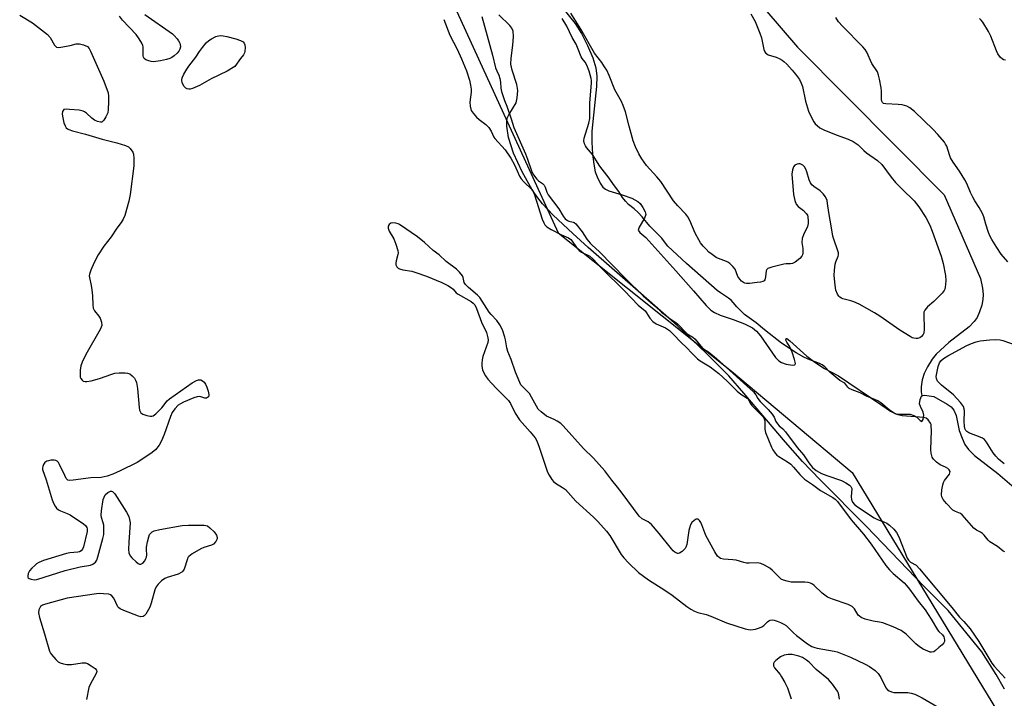
# Model space of a CAD drawing. Units: inches. Extents: x 1267770 to 1273771, y 593448 to 597449.
# Drawn here: x 1268925 to 1269261, y 595151 to 595382 of the extents above; entities that cross this region are included whole.
import ezdxf

# ---------------------------------------------------------------- set-up
doc = ezdxf.new("R2010")
doc.units = ezdxf.units.IN
doc.header["$MEASUREMENT"] = 0
for name, color, linetype in [('HYDRO-Single Line Stream', 4, 'Continuous'), ('HYDRO-Stream Poly Centerlines', 142, 'Continuous'), ('HYDRO-Water Body', 4, 'Continuous'), ('NTRL-Trees', 3, 'Continuous'), ('Undefined', 1, 'Continuous')]:
    doc.layers.add(name, color=color, linetype=linetype)

msp = doc.modelspace()

# ---------------------------------------------------------------- linework, layer by layer
at = {"layer": 'HYDRO-Single Line Stream'}
msp.add_lwpolyline([(1269139.15, 595461.1), (1269156.43, 595426.18), (1269167.86, 595399.13), (1269190.25, 595373.14), (1269240.37, 595322.71), (1269252.69, 595294.06), (1269253.4, 595290.81), (1269253.68, 595288.62), (1269253.55, 595286.94), (1269253.14, 595284.98), (1269252.42, 595282.69), (1269251.61, 595280.8), (1269250.6, 595279.36), (1269248.85, 595277.62), (1269241.96, 595272.26), (1269237.58, 595268.25), (1269236.2, 595266.48), (1269234.65, 595263.93), (1269233.52, 595261.59), (1269232.79, 595259.47), (1269232.45, 595257.13), (1269232.42, 595255.34), (1269232.73, 595254.04)], dxfattribs=at)
at = {"layer": 'HYDRO-Stream Poly Centerlines'}
for points in [[(1269109.95, 595386.55), (1269114.34, 595381.16), (1269116.43, 595377.81), (1269118.55, 595373.65), (1269120.27, 595369.51), (1269121.32, 595366.03), (1269121.65, 595363.24), (1269121.58, 595359.67), (1269119.95, 595344.42), (1269119.96, 595340.62), (1269120.2, 595336.57), (1269120.61, 595333.17), (1269121.16, 595330.49), (1269121.84, 595328.86), (1269122.86, 595326.66), (1269123.74, 595325.29), (1269124.6, 595324.62), (1269125.8, 595324.06), (1269130.39, 595322.65), (1269133.64, 595321.47), (1269135.68, 595320.38), (1269136.44, 595319.66), (1269137.44, 595318.32), (1269138.18, 595316.87), (1269138.38, 595315.92), (1269138.02, 595314.71), (1269136.14, 595311.61), (1269135.83, 595310.61), (1269136.34, 595309.81), (1269138.39, 595308.03), (1269148.68, 595296.71), (1269154.65, 595289.85), (1269159.01, 595284.84), (1269160.62, 595283.3), (1269161.82, 595282.42), (1269163.78, 595281.53), (1269168.3, 595280.08), (1269172.17, 595278.65), (1269174.87, 595277.28), (1269176.24, 595276.1), (1269177.59, 595274.48), (1269182.72, 595267.12), (1269183.87, 595265.91), (1269184.73, 595265.35), (1269186.4, 595264.85), (1269188.57, 595264.49), (1269189.33, 595264.59), (1269189.52, 595265.02), (1269189.24, 595266.42), (1269188.44, 595268.95), (1269187.45, 595270.97), (1269186.53, 595272.28), (1269186.28, 595272.97), (1269186.35, 595273.56), (1269186.55, 595273.59), (1269187.61, 595272.82), (1269193.37, 595267.52), (1269196.11, 595265.52), (1269199.49, 595263.34), (1269204.25, 595260.83), (1269218.68, 595251.03), (1269221.95, 595248.78), (1269223.16, 595248.15), (1269224.26, 595247.79), (1269228.68, 595247.74), (1269230, 595247.3), (1269230.93, 595246.76), (1269232.09, 595245.6), (1269232.71, 595245.19), (1269233.1, 595245.89), (1269233.33, 595247.45), (1269233.13, 595248.39), (1269232.2, 595250.4), (1269231.94, 595251.29), (1269232.12, 595252.7), (1269232.57, 595253.91), (1269232.88, 595254.15), (1269233.63, 595254.24), (1269236.74, 595253.73), (1269241.34, 595251.2), (1269242.7, 595250.19), (1269243.66, 595249.13), (1269244.38, 595247.3), (1269245.48, 595242.13), (1269246.41, 595239.59), (1269247.42, 595237.43), (1269248.67, 595235.65), (1269250.73, 595233.59), (1269258.65, 595227.43), (1269264.18, 595222.72)], [(1269260.97, 595153.82), (1269258.04, 595158.8), (1269253.14, 595166.55), (1269241.69, 595180.63), (1269233.33, 595188.97), (1269213.82, 595209.36), (1269197.92, 595225.35), (1269191.93, 595231.6), (1269186.1, 595238.23), (1269171.94, 595254.95), (1269166.74, 595260.81), (1269159.18, 595268.5), (1269149.07, 595278), (1269136.73, 595289.01), (1269118.73, 595304.63), (1269113.5, 595309.4), (1269106.81, 595315.66), (1269103.09, 595319.56), (1269101.48, 595321.63), (1269099.61, 595324.41), (1269096.15, 595330.55), (1269093.25, 595336.93), (1269091.51, 595342.24), (1269090.95, 595346.08), (1269090.94, 595347.74), (1269091.09, 595348.83), (1269091.61, 595349.99), (1269094.12, 595354.06), (1269094.51, 595355.81), (1269094.66, 595358.34), (1269094.31, 595360.38), (1269092.71, 595365.29), (1269092.3, 595367.25), (1269092.39, 595369.32), (1269093.04, 595373.83), (1269093.25, 595376.78), (1269093.09, 595378.6), (1269092.67, 595379.54), (1269091.93, 595380.51), (1269088.22, 595384.09)]]:
    msp.add_lwpolyline(points, dxfattribs=at)
at = {"layer": 'HYDRO-Water Body'}
for points in [[(1269109.95, 595386.55, 0), (1269114.34, 595381.16, 0), (1269116.43, 595377.81, 0), (1269118.55, 595373.65, 0), (1269120.27, 595369.51, 0), (1269121.32, 595366.03, 0), (1269121.65, 595363.24, 0), (1269121.58, 595359.67, 0), (1269119.95, 595344.42, 0), (1269119.96, 595340.62, 0), (1269120.2, 595336.57, 0), (1269120.61, 595333.17, 0), (1269121.16, 595330.49, 0), (1269121.84, 595328.86, 0), (1269122.86, 595326.66, 0), (1269123.74, 595325.29, 0), (1269124.6, 595324.62, 0), (1269125.8, 595324.06, 0), (1269130.39, 595322.65, 0), (1269133.64, 595321.47, 0), (1269135.68, 595320.38, 0), (1269136.44, 595319.66, 0), (1269137.44, 595318.32, 0), (1269138.18, 595316.87, 0), (1269138.38, 595315.92, 0), (1269138.02, 595314.71, 0), (1269136.14, 595311.61, 0), (1269135.83, 595310.61, 0), (1269136.34, 595309.81, 0), (1269138.39, 595308.03, 0), (1269148.68, 595296.71, 0), (1269154.65, 595289.85, 0), (1269159.01, 595284.84, 0), (1269160.62, 595283.3, 0), (1269161.82, 595282.42, 0), (1269163.78, 595281.53, 0), (1269168.3, 595280.08, 0), (1269172.17, 595278.65, 0), (1269174.87, 595277.28, 0), (1269176.24, 595276.1, 0), (1269177.59, 595274.48, 0), (1269182.72, 595267.12, 0), (1269183.87, 595265.91, 0), (1269184.73, 595265.35, 0), (1269186.4, 595264.85, 0), (1269188.57, 595264.49, 0), (1269189.33, 595264.59, 0), (1269189.52, 595265.02, 0), (1269189.24, 595266.42, 0), (1269188.44, 595268.95, 0), (1269187.45, 595270.97, 0), (1269186.53, 595272.28, 0), (1269186.28, 595272.97, 0), (1269186.35, 595273.56, 0), (1269186.55, 595273.59, 0), (1269187.61, 595272.82, 0), (1269193.37, 595267.52, 0), (1269196.11, 595265.52, 0), (1269199.49, 595263.34, 0), (1269204.25, 595260.83, 0), (1269218.68, 595251.03, 0), (1269221.95, 595248.78, 0), (1269223.16, 595248.15, 0), (1269224.26, 595247.79, 0), (1269228.68, 595247.74, 0), (1269230, 595247.3, 0), (1269230.93, 595246.76, 0), (1269232.09, 595245.6, 0), (1269232.71, 595245.19, 0), (1269233.1, 595245.89, 0), (1269233.33, 595247.45, 0), (1269233.13, 595248.39, 0), (1269232.2, 595250.4, 0), (1269231.94, 595251.29, 0), (1269232.12, 595252.7, 0), (1269232.57, 595253.91, 0), (1269232.88, 595254.15, 0), (1269233.63, 595254.24, 0), (1269236.74, 595253.73, 0), (1269241.34, 595251.2, 0), (1269242.7, 595250.19, 0), (1269243.66, 595249.13, 0), (1269244.38, 595247.3, 0), (1269245.48, 595242.13, 0), (1269246.41, 595239.59, 0), (1269247.42, 595237.43, 0), (1269248.67, 595235.65, 0), (1269250.73, 595233.59, 0), (1269258.65, 595227.43, 0), (1269264.18, 595222.72, 0)], [(1269260.97, 595153.82, 0), (1269258.04, 595158.8, 0), (1269253.14, 595166.55, 0), (1269241.69, 595180.63, 0), (1269233.33, 595188.97, 0), (1269213.82, 595209.36, 0), (1269197.92, 595225.35, 0), (1269191.93, 595231.6, 0), (1269186.1, 595238.23, 0), (1269171.94, 595254.95, 0), (1269166.74, 595260.81, 0), (1269159.18, 595268.5, 0), (1269149.07, 595278, 0), (1269136.73, 595289.01, 0), (1269118.73, 595304.63, 0), (1269113.5, 595309.4, 0), (1269106.81, 595315.66, 0), (1269103.09, 595319.56, 0), (1269101.48, 595321.63, 0), (1269099.61, 595324.41, 0), (1269096.15, 595330.55, 0), (1269093.25, 595336.93, 0), (1269091.51, 595342.24, 0), (1269090.95, 595346.08, 0), (1269090.94, 595347.74, 0), (1269091.09, 595348.83, 0), (1269091.61, 595349.99, 0), (1269094.12, 595354.06, 0), (1269094.51, 595355.81, 0), (1269094.66, 595358.34, 0), (1269094.31, 595360.38, 0), (1269092.71, 595365.29, 0), (1269092.3, 595367.25, 0), (1269092.39, 595369.32, 0), (1269093.04, 595373.83, 0), (1269093.25, 595376.78, 0), (1269093.09, 595378.6, 0), (1269092.67, 595379.54, 0), (1269091.93, 595380.51, 0), (1269088.22, 595384.09, 0)]]:
    msp.add_polyline3d(points, dxfattribs=at)
at = {"layer": 'NTRL-Trees'}
msp.add_lwpolyline([(1269059.58, 595416.5), (1269108.49, 595309.73), (1269167.68, 595262.46), (1269208.85, 595227.81), (1269258.52, 595146.23), (1269314.45, 595049.38)], dxfattribs=at)
at = {"layer": 'Undefined'}
msp.add_line((1269000, 595369.19, 528), (1268998.02, 595366.49, 528), dxfattribs=at)
for points, elevation in [([(1269174.32, 595384.44), (1269175.74, 595381.89), (1269177.39, 595377.9), (1269177.89, 595376.25), (1269178.77, 595372.27), (1269179.06, 595371.51), (1269179.34, 595371.11), (1269179.74, 595370.77), (1269180.21, 595370.51), (1269182.88, 595369.67), (1269183.93, 595369.24), (1269184.93, 595368.69), (1269185.59, 595368.22), (1269186.63, 595367.28), (1269188.41, 595365.27), (1269189.52, 595363.89), (1269190.87, 595362), (1269191.53, 595360.83), (1269191.97, 595359.61), (1269193.01, 595354.66), (1269194.03, 595351.19), (1269195.2, 595348.63), (1269195.76, 595347.64), (1269196.27, 595346.96), (1269196.89, 595346.34), (1269197.8, 595345.6), (1269199.19, 595344.81), (1269203.39, 595343.13), (1269207.52, 595341.68), (1269209.26, 595340.86), (1269210.91, 595339.69), (1269212.93, 595337.75), (1269213.8, 595337.02), (1269217.58, 595334.4), (1269219.01, 595332.99), (1269222.24, 595328.71), (1269223.75, 595326.92), (1269225.92, 595324.54), (1269230.03, 595320.57), (1269231.63, 595318.54), (1269234.04, 595314.95), (1269235.38, 595312.32), (1269236.22, 595310.25), (1269239.25, 595301.74), (1269239.99, 595299.18), (1269240.77, 595295.09), (1269240.86, 595293.33), (1269240.7, 595291.03), (1269240.58, 595290.48), (1269240.36, 595289.99), (1269239.66, 595289.11), (1269236.74, 595286.26), (1269234.6, 595284.39), (1269233.69, 595283.32), (1269233.42, 595282.57), (1269233.34, 595281.74), (1269233.46, 595276.79), (1269233.33, 595275.39), (1269233.12, 595274.91), (1269232.6, 595274.31), (1269231.96, 595273.83), (1269231.24, 595273.57), (1269230.73, 595273.54), (1269229.94, 595273.66), (1269229.42, 595273.84), (1269228.66, 595274.24), (1269225.23, 595276.48), (1269218.35, 595281.27), (1269216.49, 595282.39), (1269211.28, 595285.29), (1269209.46, 595286.15), (1269208.44, 595286.47), (1269205.74, 595287.12), (1269205.24, 595287.32), (1269204.7, 595287.68), (1269204.33, 595288.08), (1269203.88, 595288.78), (1269203.36, 595290.09), (1269203.07, 595291.76), (1269202.8, 595295.16), (1269202.86, 595296.92), (1269203.08, 595298.98), (1269203.29, 595299.82), (1269204.12, 595301.66), (1269204.22, 595302.21), (1269204.19, 595302.9), (1269203.93, 595303.91), (1269202.7, 595307.16), (1269202.3, 595308.49), (1269201.86, 595311.36), (1269200.88, 595316.63), (1269200.52, 595319.71), (1269200.31, 595320.73), (1269199.8, 595321.93), (1269198.98, 595323.02), (1269197.94, 595323.98), (1269195.75, 595325.46), (1269195.14, 595326.05), (1269194.7, 595326.75), (1269194.22, 595327.78), (1269193.46, 595330.48), (1269193.05, 595331.48), (1269192.59, 595332.17), (1269192.04, 595332.75), (1269191.62, 595333.05), (1269191.14, 595333.21), (1269190.6, 595333.21), (1269190.06, 595333.12), (1269189.31, 595332.81), (1269188.83, 595332.23), (1269188.49, 595331.18), (1269188.34, 595329.74), (1269188.83, 595322.72), (1269189.27, 595320.75), (1269189.78, 595319.46), (1269190.5, 595318.66), (1269192.28, 595317.32), (1269193.18, 595316.33), (1269193.6, 595315.66), (1269193.78, 595315.15), (1269193.91, 595313.71), (1269193.84, 595312.87), (1269193.59, 595311.87), (1269193.27, 595311.08), (1269192.33, 595309.31), (1269191.83, 595307.72), (1269191.66, 595306.38), (1269192.02, 595304.34), (1269192.02, 595302.71), (1269191.91, 595302.2), (1269191.7, 595301.74), (1269190.99, 595300.92), (1269189.48, 595299.66), (1269188.55, 595299.15), (1269187.78, 595299.04), (1269186.37, 595299.08), (1269185.5, 595298.95), (1269181.41, 595297.95), (1269180.1, 595297.46), (1269179.73, 595297.15), (1269179.55, 595296.74), (1269179.3, 595294.66), (1269179.05, 595293.67), (1269178.8, 595293.29), (1269178.41, 595293.04), (1269177.64, 595292.83), (1269176.5, 595292.68), (1269173.88, 595292.4), (1269172.75, 595292.37), (1269172.22, 595292.47), (1269171.74, 595292.7), (1269171.08, 595293.21), (1269170.49, 595293.82), (1269169.89, 595294.79), (1269168.9, 595297.23), (1269168.18, 595298.15), (1269167.13, 595299.17), (1269166.43, 595299.68), (1269165.93, 595299.94), (1269163.25, 595300.94), (1269162.47, 595301.31), (1269161.02, 595302.25), (1269159.95, 595303.13), (1269158.99, 595304.05), (1269158.03, 595305.14), (1269157.12, 595306.27), (1269156.47, 595307.26), (1269155.25, 595309.51), (1269153.46, 595313.84), (1269152.76, 595315.18), (1269152.06, 595316.04), (1269149.36, 595318.91), (1269147.89, 595320.63), (1269143.57, 595327.16), (1269142.16, 595328.86), (1269138.7, 595332.64), (1269137.07, 595334.97), (1269136.05, 595336.7), (1269134.93, 595339.01), (1269134.12, 595341.11), (1269132.69, 595346.08), (1269131.45, 595351.05), (1269130.73, 595353.22), (1269130.11, 595354.54), (1269127.83, 595358.58), (1269125.86, 595363.48), (1269125.06, 595365.19), (1269124.35, 595366.39), (1269123.35, 595367.83), (1269120.9, 595371.01), (1269116.2, 595379.22), (1269112.77, 595384.75)], 526), ([(1268924.56, 595384.01), (1268928.98, 595381.4), (1268934.05, 595377.46), (1268935.01, 595376.44), (1268936.45, 595373.83), (1268936.75, 595373.42), (1268937.11, 595373.13), (1268937.83, 595372.99), (1268938.65, 595373.06), (1268941.8, 595373.64), (1268943.9, 595374.2), (1268944.39, 595374.27), (1268944.96, 595374.23), (1268946.37, 595373.87), (1268947.67, 595373.28), (1268948.24, 595372.69), (1268948.79, 595371.69), (1268953.3, 595361.49), (1268954.75, 595357.51), (1268954.93, 595356.41), (1268954.94, 595354.39), (1268954.83, 595351.78), (1268954.61, 595350.66), (1268954.01, 595349.36), (1268953.29, 595348.16), (1268952.78, 595347.62), (1268952.58, 595347.52), (1268952.14, 595347.46), (1268951.13, 595347.68), (1268950.13, 595348.15), (1268949.24, 595348.84), (1268947.36, 595350.58), (1268946.71, 595351.05), (1268946.26, 595351.26), (1268944.84, 595351.55), (1268941.55, 595351.85), (1268940.4, 595351.9), (1268939.67, 595351.77), (1268939.36, 595351.51), (1268939.19, 595351.11), (1268939.09, 595350.36), (1268939.13, 595349.53), (1268939.68, 595347.22), (1268940.08, 595346.2), (1268940.47, 595345.53), (1268940.84, 595345.19), (1268941.31, 595344.93), (1268942.64, 595344.47), (1268947.06, 595343.39), (1268952.72, 595341.7), (1268957.74, 595340.48), (1268960.71, 595339.52), (1268961.7, 595339.03), (1268962.32, 595338.45), (1268963.16, 595337.28), (1268963.46, 595336.5), (1268963.58, 595335.13), (1268963.5, 595332.56), (1268962.27, 595322.76), (1268961.79, 595320.45), (1268960.44, 595315.64), (1268959.87, 595314.38), (1268959.17, 595313.19), (1268957.72, 595311.23), (1268955.85, 595308.31), (1268953.28, 595305.16), (1268951.41, 595302.14), (1268950.02, 595299.57), (1268948.88, 595296.92), (1268948.42, 595295.58), (1268948.33, 595295.04), (1268948.35, 595294.48), (1268948.97, 595291.66), (1268949.19, 595290.23), (1268949.41, 595288.2), (1268949.57, 595285.08), (1268949.7, 595283.98), (1268949.86, 595283.47), (1268950.12, 595283), (1268951.54, 595281.26), (1268952, 595280.53), (1268952.47, 595279.15), (1268952.57, 595278.03), (1268952.43, 595277.49), (1268952.07, 595276.7), (1268947.15, 595268.14), (1268945.94, 595265.54), (1268945.47, 595264.21), (1268945.24, 595262.76), (1268945.18, 595260.98), (1268945.24, 595260.41), (1268945.41, 595259.91), (1268945.85, 595259.31), (1268946.26, 595259.06), (1268946.98, 595258.87), (1268947.54, 595258.88), (1268948.98, 595259.14), (1268951.85, 595259.88), (1268955.98, 595261.41), (1268957.09, 595261.74), (1268958.51, 595261.86), (1268960.53, 595261.86), (1268961.37, 595261.77), (1268962.13, 595261.52), (1268963.02, 595260.88), (1268963.77, 595260.07), (1268964.16, 595259.35), (1268964.43, 595258.54), (1268964.79, 595256.55), (1268965.36, 595250.01), (1268965.5, 595249.15), (1268965.66, 595248.63), (1268965.99, 595248.15), (1268966.66, 595247.73), (1268968.04, 595247.29), (1268969.17, 595247.07), (1268969.7, 595247.07), (1268970.2, 595247.2), (1268971.07, 595247.83), (1268973.06, 595249.9), (1268974.9, 595252.28), (1268975.74, 595253.03), (1268983.42, 595258.39), (1268984.93, 595259.24), (1268985.68, 595259.44), (1268986.41, 595259.44), (1268987.05, 595259.13), (1268987.61, 595258.63), (1268988.05, 595257.98), (1268988.5, 595257), (1268988.99, 595255.59), (1268989.21, 595254.49), (1268989.18, 595254.07), (1268989.04, 595253.71), (1268988.75, 595253.38), (1268988.4, 595253.16), (1268987.8, 595253.15), (1268986.46, 595253.68), (1268985.99, 595253.79), (1268985.18, 595253.71), (1268984.08, 595253.33), (1268980.5, 595251.81), (1268979.43, 595251.3), (1268978.71, 595250.82), (1268977.5, 595249.56), (1268976.69, 595248.36), (1268976.12, 595246.99), (1268973.9, 595240.8), (1268973.02, 595238.66), (1268972.16, 595237.17), (1268970.89, 595235.6), (1268969.31, 595234.34), (1268964.71, 595231.25), (1268958.92, 595228.42), (1268956.32, 595227.25), (1268954.47, 595226.59), (1268952.43, 595226.15), (1268948.9, 595225.94), (1268942.8, 595225.14), (1268941.43, 595225.1), (1268940.98, 595225.24), (1268940.46, 595225.77), (1268939.93, 595226.76), (1268938.21, 595230.55), (1268937.8, 595231.2), (1268937.31, 595231.7), (1268936.92, 595231.92), (1268936.39, 595232.03), (1268935.23, 595231.99), (1268934.36, 595231.84), (1268933.82, 595231.66), (1268933.2, 595231.19), (1268932.74, 595230.56), (1268932.42, 595229.86), (1268932.32, 595229.37), (1268932.36, 595228.86), (1268933.58, 595225.36), (1268935.65, 595218.48), (1268936.11, 595217.39), (1268936.68, 595216.36), (1268937.17, 595215.66), (1268937.79, 595215.1), (1268938.54, 595214.7), (1268940.74, 595213.86), (1268941.8, 595213.37), (1268946.41, 595210.27), (1268947.04, 595209.71), (1268947.45, 595209.03), (1268947.58, 595208.52), (1268947.55, 595207.68), (1268946.36, 595202.46), (1268946.05, 595201.68), (1268945.57, 595201.11), (1268944.94, 595200.73), (1268944.46, 595200.58), (1268941.71, 595200.36), (1268940.57, 595200.11), (1268932.7, 595197.7), (1268931.06, 595197.09), (1268930.35, 595196.64), (1268929.71, 595196.1), (1268928.68, 595195.11), (1268927.93, 595194.27), (1268927.64, 595193.81), (1268927.44, 595193.29), (1268927.33, 595192.52), (1268927.39, 595192.05), (1268927.48, 595191.86), (1268927.8, 595191.59), (1268928.48, 595191.34), (1268929.55, 595191.2), (1268930.4, 595191.28), (1268940.06, 595194.36), (1268945.25, 595195.55), (1268948.8, 595196.14), (1268949.57, 595196.52), (1268950.45, 595197.22), (1268950.89, 595197.92), (1268951.27, 595199.01), (1268952.95, 595205.25), (1268953.26, 595206.67), (1268953.35, 595208.09), (1268953.28, 595209.8), (1268953.12, 595210.62), (1268952.54, 595212.45), (1268952.43, 595213.27), (1268952.54, 595214.74), (1268953.11, 595218.58), (1268953.36, 595219.42), (1268953.81, 595220.15), (1268954.65, 595220.95), (1268955.1, 595221.26), (1268955.56, 595221.46), (1268955.96, 595221.46), (1268956.29, 595221.3), (1268957.02, 595220.51), (1268961.04, 595214.24), (1268961.8, 595212.77), (1268962.12, 595211.8), (1268962.27, 595210.57), (1268961.79, 595204.05), (1268961.73, 595201.47), (1268961.86, 595200.36), (1268962.29, 595199.38), (1268962.82, 595198.7), (1268964.34, 595197.27), (1268965.02, 595196.75), (1268965.48, 595196.51), (1268965.99, 595196.47), (1268966.58, 595196.85), (1268967.28, 595197.69), (1268967.7, 595198.42), (1268967.86, 595198.92), (1268967.95, 595199.67), (1268967.85, 595201.52), (1268967.89, 595202.36), (1268968.21, 595204.1), (1268968.63, 595205.8), (1268968.94, 595206.59), (1268969.23, 595207.02), (1268969.8, 595207.5), (1268970.51, 595207.86), (1268972.48, 595208.33), (1268980.1, 595209.68), (1268982.19, 595209.79), (1268987.56, 595209.81), (1268988.13, 595209.73), (1268988.65, 595209.55), (1268989.56, 595208.97), (1268991, 595207.56), (1268991.83, 595206.39), (1268992.06, 595205.65), (1268991.99, 595205.16), (1268991.51, 595204.19), (1268990.78, 595203.37), (1268990.03, 595202.98), (1268987.5, 595202.2), (1268986.43, 595201.75), (1268983.42, 595199.99), (1268982.32, 595199.13), (1268982.02, 595198.73), (1268981.82, 595198.29), (1268980.72, 595194.83), (1268980.32, 595194.1), (1268979.95, 595193.72), (1268978.67, 595193.11), (1268974.97, 595191.94), (1268974.16, 595191.62), (1268973.05, 595190.84), (1268971.85, 595189.7), (1268971.18, 595188.79), (1268970.69, 595187.72), (1268969.47, 595183.17), (1268968.97, 595181.78), (1268967.61, 595179.46), (1268967.09, 595178.83), (1268966.68, 595178.57), (1268965.96, 595178.56), (1268965.16, 595178.78), (1268960.17, 595180.63), (1268958.87, 595181.23), (1268958.43, 595181.55), (1268958.09, 595181.98), (1268956.67, 595184.91), (1268955.98, 595185.74), (1268955.55, 595186.03), (1268955.06, 595186.21), (1268953.13, 595186.42), (1268951.99, 595186.43), (1268950.84, 595186.34), (1268940.83, 595184.89), (1268933.39, 595182.88), (1268932.31, 595182.47), (1268931.68, 595182), (1268931.4, 595181.59), (1268931.11, 595180.89), (1268931.03, 595179.84), (1268931.36, 595178.27), (1268933.08, 595172.74), (1268934.78, 595166.84), (1268935.11, 595166.05), (1268935.4, 595165.59), (1268936.85, 595163.89), (1268937.68, 595163.18), (1268938.43, 595162.79), (1268939.51, 595162.45), (1268940.61, 595162.27), (1268942.26, 595162.22), (1268945.88, 595162.84), (1268947, 595162.83), (1268947.75, 595162.55), (1268948.96, 595161.81), (1268950.31, 595160.81), (1268950.77, 595160.26), (1268950.87, 595159.84), (1268950.66, 595159.1), (1268948.64, 595155.44), (1268948.21, 595154.35), (1268947.33, 595150.33)], 528), ([(1268967.27, 595384.27), (1268976.73, 595377.66), (1268977.36, 595377.05), (1268978.32, 595375.92), (1268978.85, 595375.21), (1268979.27, 595374.47), (1268979.42, 595373.96), (1268979.43, 595373.19), (1268979.29, 595372.43), (1268978.95, 595371.72), (1268978.39, 595371.08), (1268977.28, 595370.12), (1268976.57, 595369.6), (1268975.8, 595369.2), (1268974.67, 595368.88), (1268972.63, 595368.45), (1268970.29, 595368.1), (1268969.46, 595368.19), (1268968.66, 595368.42), (1268967.66, 595368.83), (1268967.06, 595369.25), (1268966.81, 595369.64), (1268966.72, 595370.14), (1268966.74, 595373.2), (1268966.65, 595373.71), (1268966.32, 595374.5), (1268965.38, 595375.98), (1268964.33, 595377.41), (1268959.64, 595382.34), (1268958.6, 595383.68)], 528), ([(1269069.43, 595382.6), (1269071.5, 595377.19), (1269073.95, 595372.42), (1269075.47, 595369.08), (1269077.12, 595364.98), (1269078.15, 595361.86), (1269078.58, 595360.17), (1269078.77, 595358.79), (1269078.73, 595357.74), (1269078.27, 595354.37), (1269078.4, 595352.91), (1269078.78, 595351.52), (1269079.43, 595350.55), (1269080.64, 595349.23), (1269081.51, 595348.44), (1269083.81, 595346.66), (1269084.74, 595345.7), (1269085.54, 595344.46), (1269086.54, 595342.41), (1269086.87, 595341.89), (1269090.35, 595338.01), (1269092.28, 595335.17), (1269093.53, 595332.94), (1269094.52, 595330.89), (1269095.29, 595329.06), (1269095.81, 595328.16), (1269096.74, 595327.08), (1269099.43, 595324.47), (1269099.98, 595323.81), (1269100.45, 595322.71), (1269103.01, 595314.4), (1269103.53, 595313.09), (1269103.94, 595312.42), (1269104.64, 595311.73), (1269106.03, 595310.84), (1269109.62, 595309.05), (1269111.95, 595308), (1269112.78, 595307.46), (1269113.31, 595306.86), (1269114.71, 595304.69), (1269115.6, 595303.66), (1269116.45, 595303.03), (1269119.28, 595301.66), (1269120.37, 595300.82), (1269123.41, 595297.46), (1269131.16, 595289.9), (1269135.83, 595284.92), (1269138.15, 595283), (1269138.64, 595282.37), (1269139.76, 595280.57), (1269140.82, 595279.4), (1269141.92, 595278.62), (1269145.1, 595277.25), (1269146.49, 595276.37), (1269147.58, 595275.35), (1269150.73, 595271.97), (1269152.1, 595270.74), (1269154.43, 595268.22), (1269156.08, 595266.6), (1269156.93, 595265.98), (1269160.38, 595263.87), (1269163.35, 595261.67), (1269166.25, 595259.01), (1269169.57, 595255.61), (1269170.91, 595254.54), (1269173.04, 595253.16), (1269173.37, 595252.86), (1269174.07, 595251.48), (1269174.67, 595250.67), (1269176.32, 595248.97), (1269178.32, 595247.11), (1269178.72, 595246.51), (1269179.01, 595245.51), (1269179.1, 595242.61), (1269179.34, 595241.45), (1269181.31, 595236.5), (1269181.85, 595235.52), (1269182.65, 595234.4), (1269183.19, 595233.79), (1269183.82, 595233.27), (1269186.8, 595231.49), (1269187.9, 595230.64), (1269188.9, 595229.69), (1269191, 595227.17), (1269192.6, 595225.55), (1269195.38, 595223.76), (1269198.05, 595221.69), (1269202.24, 595219.28), (1269203.1, 595218.65), (1269203.84, 595217.92), (1269208.53, 595211.67), (1269212.72, 595206.73), (1269215.42, 595203.37), (1269220.36, 595196.08), (1269221.65, 595194.59), (1269222.84, 595193.36), (1269226.7, 595190.08), (1269227.5, 595189.27), (1269228.5, 595187.99), (1269231.43, 595183.9), (1269233.87, 595180.88), (1269235.9, 595177.74), (1269238.04, 595174.05), (1269238.46, 595173.53), (1269239.69, 595172.32), (1269240.19, 595171.66), (1269240.37, 595171.22), (1269240.47, 595170.51), (1269240.4, 595170.06), (1269240.16, 595169.61), (1269239.61, 595168.98), (1269238.53, 595167.99), (1269237.41, 595167.04), (1269236.73, 595166.59), (1269236, 595166.4), (1269235.49, 595166.48), (1269234.69, 595166.74), (1269233.09, 595167.46), (1269231.89, 595168.22), (1269230.68, 595169.28), (1269227.33, 595172.64), (1269225.66, 595173.83), (1269222.87, 595175.14), (1269219.37, 595176.42), (1269218.27, 595176.72), (1269216.01, 595177.05), (1269214.69, 595177.35), (1269213.32, 595177.77), (1269212, 595178.3), (1269211.35, 595178.71), (1269210.99, 595179.07), (1269209.72, 595181.23), (1269209.28, 595181.75), (1269208.88, 595182.07), (1269207.57, 595182.72), (1269202.19, 595184.51), (1269200.46, 595185.28), (1269198.65, 595186.57), (1269195.94, 595189.17), (1269195.32, 595189.67), (1269194.65, 595190.06), (1269193.86, 595190.26), (1269192.74, 595190.36), (1269188.08, 595190.36), (1269186.73, 595190.64), (1269185.41, 595191.05), (1269184.68, 595191.41), (1269184.03, 595191.91), (1269181.66, 595194.36), (1269180.79, 595195.1), (1269179, 595196.17), (1269177.66, 595196.76), (1269176.55, 595196.92), (1269173.69, 595196.8), (1269172.84, 595196.83), (1269171.91, 595197.03), (1269169.29, 595197.82), (1269168.15, 595197.96), (1269165, 595198.16), (1269163.88, 595198.47), (1269163.47, 595198.73), (1269162.92, 595199.25), (1269161.95, 595200.74), (1269158.92, 595206.26), (1269157.6, 595209.91), (1269157.25, 595210.71), (1269156.79, 595211.38), (1269156.25, 595211.83), (1269156.06, 595211.9), (1269155.62, 595211.84), (1269154.94, 595211.47), (1269154.13, 595210.7), (1269153.7, 595209.95), (1269153.29, 595208.84), (1269153.08, 595207.96), (1269152.37, 595203.19), (1269152.13, 595202.36), (1269151.86, 595201.86), (1269150.84, 595200.85), (1269149.92, 595200.25), (1269149.45, 595200.14), (1269149.23, 595200.17), (1269148.37, 595200.6), (1269147.75, 595201.11), (1269147.16, 595201.73), (1269142.95, 595207.02), (1269140.3, 595210.01), (1269139.22, 595210.91), (1269137.2, 595212.03), (1269136.15, 595212.95), (1269130.38, 595220.73), (1269128.78, 595222.8), (1269126.77, 595225.19), (1269124.39, 595228.43), (1269120.52, 595232.68), (1269117.18, 595236.04), (1269110.22, 595243.71), (1269109.35, 595244.53), (1269108.14, 595245.34), (1269107.11, 595245.88), (1269105.26, 595246.69), (1269104.52, 595247.11), (1269102.69, 595248.5), (1269101.67, 595249.47), (1269101.04, 595250.43), (1269099.42, 595253.52), (1269098.67, 595254.76), (1269098.11, 595255.41), (1269096.06, 595257.39), (1269095.74, 595257.8), (1269095.33, 595258.56), (1269093.96, 595262.12), (1269092.44, 595266.43), (1269091.26, 595269.09), (1269090.93, 595270.43), (1269090.5, 595273.16), (1269090.31, 595274), (1269089.45, 595276.52), (1269088.59, 595278.26), (1269087.56, 595279.76), (1269085.6, 595281.76), (1269084.86, 595282.62), (1269081.71, 595287.61), (1269080.9, 595288.42), (1269077.83, 595291), (1269076.85, 595292.01), (1269076.41, 595292.77), (1269075.98, 595294.47), (1269075.79, 595294.96), (1269074.83, 595296.3), (1269073.79, 595297.28), (1269070.18, 595299.9), (1269067.83, 595302.13), (1269065.8, 595303.7), (1269062.77, 595306.4), (1269060.38, 595308.28), (1269054.26, 595312.58), (1269053.8, 595312.81), (1269053.03, 595313.03), (1269051.75, 595313.11), (1269051.29, 595312.98), (1269050.77, 595312.54), (1269050.42, 595311.92), (1269050.36, 595311.22), (1269050.79, 595310.23), (1269052.37, 595307.64), (1269053.06, 595305.76), (1269053.7, 595303.59), (1269053.8, 595302.77), (1269053.76, 595302.24), (1269053.17, 595300.07), (1269053.02, 595299.27), (1269053.07, 595298.77), (1269053.36, 595298.12), (1269053.85, 595297.59), (1269054.31, 595297.35), (1269055.39, 595297.06), (1269058.48, 595296.55), (1269059.88, 595296.16), (1269063.45, 595294.89), (1269068.75, 595292.7), (1269070.79, 595291.66), (1269072.01, 595290.94), (1269072.64, 595290.42), (1269073.68, 595289.23), (1269074.3, 595288.72), (1269078.79, 595286.22), (1269079.44, 595285.71), (1269079.96, 595285.12), (1269080.62, 595283.89), (1269082.29, 595279.15), (1269084.01, 595275.63), (1269084.5, 595273.79), (1269084.55, 595273), (1269084.41, 595272.18), (1269082.8, 595267.4), (1269082.52, 595266.27), (1269082.38, 595265.17), (1269082.41, 595264.14), (1269082.67, 595262.86), (1269083.09, 595261.83), (1269083.64, 595260.82), (1269084.51, 595259.66), (1269087.27, 595256.63), (1269091.47, 595252.43), (1269092.18, 595251.43), (1269093.8, 595248.13), (1269095.25, 595245.77), (1269098.97, 595241.71), (1269100.58, 595239.71), (1269101.22, 595238.59), (1269102.04, 595236.52), (1269104.83, 595227.88), (1269105.35, 595226.85), (1269106.35, 595225.43), (1269106.9, 595224.77), (1269107.52, 595224.2), (1269109.98, 595222.74), (1269110.93, 595222.03), (1269114.53, 595218.05), (1269120.6, 595212.51), (1269121.98, 595211.13), (1269124.97, 595207.77), (1269126.16, 595206.3), (1269130.03, 595199.86), (1269130.86, 595198.63), (1269132.5, 595196.92), (1269135.97, 595193.66), (1269139.29, 595191.14), (1269144.95, 595187.58), (1269147.46, 595185.91), (1269152.39, 595182.03), (1269153.77, 595181.09), (1269155.09, 595180.41), (1269156.18, 595179.97), (1269159.08, 595179.28), (1269160.64, 595178.77), (1269165.95, 595176.45), (1269172.39, 595174.41), (1269173.47, 595174.15), (1269174.22, 595174.09), (1269175.04, 595174.16), (1269175.89, 595174.35), (1269177.28, 595174.77), (1269178.08, 595175.09), (1269178.76, 595175.56), (1269179.92, 595176.82), (1269180.38, 595177.14), (1269180.89, 595177.36), (1269181.53, 595177.46), (1269182.27, 595177.38), (1269183.33, 595177.05), (1269184.43, 595176.58), (1269185.5, 595176.05), (1269186.3, 595175.51), (1269188.9, 595173.01), (1269189.89, 595172.16), (1269193.69, 595169.33), (1269195.15, 595168.4), (1269196.09, 595168.01), (1269196.92, 595167.8), (1269202.73, 595166.81), (1269203.8, 595166.53), (1269208.33, 595164.78), (1269213.28, 595162.36), (1269214.81, 595161.53), (1269216.72, 595160.13), (1269217.76, 595159.13), (1269218.64, 595157.81), (1269220.44, 595154.25), (1269220.94, 595153.61), (1269221.57, 595153.18), (1269222.28, 595152.87), (1269223.08, 595152.68), (1269227.87, 595152.67), (1269229, 595152.48), (1269230.34, 595152.07), (1269232.75, 595150.86), (1269238.31, 595147.61)], 526), ([(1269082.36, 595383.59), (1269086.07, 595370.36), (1269087.1, 595366.08), (1269087.48, 595364.97), (1269088.17, 595363.49), (1269088.52, 595362.41), (1269088.79, 595361.13), (1269088.85, 595359.11), (1269089.12, 595357.91), (1269090.14, 595354.92), (1269090.97, 595352.92), (1269092.42, 595348.66), (1269093.33, 595345.7), (1269097.29, 595336.67), (1269098, 595334.79), (1269099.33, 595330.84), (1269099.79, 595329.83), (1269100.35, 595329), (1269101.16, 595328.04), (1269101.79, 595327.47), (1269103.09, 595326.53), (1269103.66, 595325.94), (1269104.06, 595325.27), (1269104.62, 595323.6), (1269105.08, 595322.71), (1269108.75, 595317.92), (1269110.21, 595315.4), (1269110.87, 595314.48), (1269111.63, 595313.85), (1269112.12, 595313.67), (1269113.57, 595313.37), (1269113.96, 595313.16), (1269114.48, 595312.71), (1269116.64, 595310.03), (1269118.31, 595307.51), (1269119.38, 595306.18), (1269120.08, 595305.47), (1269122.53, 595303.32), (1269131.46, 595294.11), (1269137.48, 595288.21), (1269141.77, 595284.53), (1269143.76, 595282.63), (1269147.09, 595280.05), (1269148.62, 595279.06), (1269149.3, 595278.51), (1269152.41, 595275.31), (1269153.07, 595274.8), (1269154.42, 595274), (1269155.22, 595273.34), (1269157.78, 595270.26), (1269159.89, 595268.9), (1269162.6, 595266.75), (1269175.14, 595255.42), (1269175.97, 595254.4), (1269176.73, 595253.11), (1269177.46, 595252.12), (1269178.61, 595250.88), (1269180.22, 595249.32), (1269181.62, 595247.69), (1269182.27, 595246.73), (1269182.87, 595245.28), (1269183.39, 595244.43), (1269184, 595243.75), (1269185.24, 595242.71), (1269186.15, 595241.69), (1269190.16, 595236.32), (1269192.26, 595233.82), (1269194.04, 595231.09), (1269195.39, 595229.52), (1269196.61, 595228.55), (1269198.47, 595227.49), (1269200.26, 595226.77), (1269205.25, 595225.08), (1269206.77, 595224.28), (1269207.94, 595223.53), (1269208.49, 595223), (1269208.73, 595222.32), (1269208.52, 595219.54), (1269208.64, 595218.58), (1269209.02, 595217.73), (1269209.73, 595216.85), (1269210.66, 595216.12), (1269216.43, 595212.28), (1269217.49, 595211.78), (1269219.67, 595211), (1269220.7, 595210.52), (1269221.61, 595209.83), (1269223.08, 595208.43), (1269223.99, 595207.33), (1269224.84, 595205.88), (1269227.73, 595198.55), (1269228.1, 595197.85), (1269228.76, 595197.19), (1269230.7, 595196.11), (1269231.91, 595194.93), (1269242.96, 595181.74), (1269245.55, 595178.41), (1269247.07, 595176.88), (1269249.2, 595174.36), (1269252.12, 595170.03), (1269256.63, 595162.7), (1269257.44, 595161.68), (1269261.19, 595157.57)], 524), ([(1269261, 595200.76), (1269260.47, 595200.96), (1269258.55, 595202.55), (1269255.87, 595204.16), (1269255.31, 595204.7), (1269253.99, 595206.37), (1269253.37, 595207.01), (1269252.7, 595207.48), (1269251.35, 595208.08), (1269250.41, 595208.85), (1269246.48, 595213.38), (1269245.86, 595213.81), (1269244.16, 595214.49), (1269243.32, 595215), (1269241.07, 595217.18), (1269239.93, 595218.57), (1269239.55, 595219.45), (1269239.45, 595220.22), (1269239.54, 595221.91), (1269239.81, 595223.58), (1269240.09, 595224.35), (1269240.47, 595225.07), (1269242.12, 595227.29), (1269242.3, 595227.73), (1269242.31, 595228.11), (1269242.03, 595228.67), (1269241.52, 595229.14), (1269240.78, 595229.58), (1269238.91, 595230.47), (1269237.7, 595231.32), (1269236.67, 595232.37), (1269236.27, 595233.1), (1269235.89, 595234.44), (1269235.77, 595235.59), (1269235.96, 595242.15), (1269235.92, 595243.62), (1269235.82, 595244.19), (1269235.61, 595244.69), (1269234.82, 595245.81), (1269234.21, 595246.32), (1269233.42, 595246.58), (1269226.01, 595247.17), (1269224.64, 595247.46), (1269223.63, 595247.87), (1269221.54, 595249.21), (1269218.73, 595251.63), (1269217.71, 595252.32), (1269216.69, 595252.78), (1269214.04, 595253.75), (1269211.63, 595255.02), (1269208.87, 595256.06), (1269207.92, 595256.56), (1269207.43, 595257), (1269206.38, 595258.33), (1269204.73, 595259.29), (1269204.03, 595259.8), (1269201.25, 595262.14), (1269199.52, 595263.88), (1269198.69, 595264.56), (1269197.68, 595265.07), (1269193.84, 595266.51), (1269192.35, 595267.17), (1269189.75, 595268.73), (1269184.75, 595272.03), (1269178.98, 595276.53), (1269176.12, 595278.93), (1269172.14, 595281.84), (1269169.51, 595284.36), (1269168.25, 595285.91), (1269167.54, 595286.65), (1269166.62, 595287.37), (1269163.93, 595289.14), (1269162.82, 595289.99), (1269152.28, 595299.25), (1269145.99, 595305.14), (1269145.12, 595306.12), (1269143.83, 595307.91), (1269139.79, 595312), (1269137.18, 595315.14), (1269135.76, 595316.66), (1269134.44, 595317.91), (1269132.51, 595319.33), (1269131.42, 595320.51), (1269130.44, 595321.8), (1269129.19, 595323.76), (1269127.4, 595326.16), (1269125.92, 595328.31), (1269122.69, 595332.48), (1269120.22, 595336.43), (1269118.15, 595338.81), (1269117.76, 595339.43), (1269117.48, 595340.07), (1269117.27, 595341.08), (1269117.34, 595342.05), (1269118.9, 595347.15), (1269119.25, 595348.79), (1269119.32, 595349.87), (1269119.32, 595354.13), (1269119.9, 595360.86), (1269119.9, 595361.73), (1269119.8, 595362.45), (1269119.11, 595364.95), (1269118.29, 595366.94), (1269117.7, 595367.99), (1269116.71, 595369.25), (1269116.36, 595369.83), (1269115.36, 595372.43), (1269114.62, 595374.09), (1269113.26, 595376.45), (1269111.43, 595380.32), (1269109.88, 595382.95)], 524), ([(1269262.04, 595299.77), (1269259.84, 595302.43), (1269258.32, 595304.62), (1269256.58, 595307.36), (1269256.01, 595308.46), (1269255.48, 595309.82), (1269254.55, 595312.59), (1269253.88, 595315.12), (1269253.37, 595316.33), (1269252.29, 595318.3), (1269250.79, 595320.61), (1269250.08, 595321.85), (1269249.31, 595323.45), (1269248.06, 595326.54), (1269247.42, 595327.77), (1269245.59, 595330.74), (1269243.39, 595333.84), (1269242.52, 595335.27), (1269242.09, 595336.27), (1269241.18, 595339.24), (1269240.82, 595339.96), (1269240.38, 595340.63), (1269238.1, 595343.3), (1269236.52, 595344.98), (1269230.18, 595351.12), (1269228.58, 595352.37), (1269227.56, 595352.92), (1269226, 595353.36), (1269224.64, 595353.55), (1269220.34, 595353.72), (1269219.61, 595353.91), (1269219.21, 595354.24), (1269219.03, 595354.67), (1269218.94, 595355.17), (1269218.87, 595358.02), (1269218.76, 595359.2), (1269218.27, 595362.13), (1269217.94, 595363.57), (1269217.49, 595364.62), (1269215.56, 595367.5), (1269213.95, 595371.39), (1269213.31, 595372.34), (1269212.54, 595373.24), (1269205.55, 595380.24), (1269204.2, 595381.77), (1269203.35, 595383.19)], 526), ([(1269261.21, 595368.69), (1269260.54, 595368.82), (1269260.14, 595369.07), (1269259.61, 595369.56), (1269258.7, 595370.85), (1269258.19, 595371.89), (1269256.21, 595376.85), (1269255.47, 595378.45), (1269253.49, 595381.68), (1269252.96, 595382.35), (1269252.33, 595382.89)], 528), ([(1268998.02, 595366.49), (1268995.47, 595364.9), (1268989.98, 595362.29), (1268985.93, 595359.98), (1268983.59, 595358.98), (1268982.8, 595358.79), (1268982.28, 595358.79), (1268981.77, 595358.91), (1268981.31, 595359.14), (1268980.73, 595359.7), (1268980.09, 595360.97), (1268979.95, 595361.79), (1268980.1, 595362.57), (1268980.68, 595363.86), (1268981.63, 595365.62), (1268982.31, 595366.59), (1268984.72, 595369.65), (1268985.96, 595371.57), (1268987, 595372.99), (1268988.29, 595374.58), (1268989.12, 595375.36), (1268990.08, 595375.95), (1268991.57, 595376.7), (1268992.51, 595377.01), (1268993.25, 595377.1), (1268994.11, 595377.02), (1268995.27, 595376.77), (1268998.4, 595375.94), (1269000, 595375.43)], 528), ([(1269000, 595375.43), (1269000.9, 595374.88), (1269001.28, 595374.43), (1269001.47, 595373.93), (1269001.52, 595372.94), (1269001.48, 595371.65), (1269001.36, 595371.11), (1269000.98, 595370.49), (1269000, 595369.19)], 528), ([(1269260.86, 595230.8), (1269258.92, 595232.36), (1269257.94, 595233.35), (1269257.1, 595234.5), (1269254.79, 595238.19), (1269254.09, 595239.07), (1269253.42, 595239.57), (1269252.64, 595239.94), (1269248.79, 595241.36), (1269248.09, 595241.8), (1269247.73, 595242.18), (1269247.4, 595242.87), (1269247.26, 595243.61), (1269247.2, 595245.2), (1269247.31, 595248.74), (1269247.19, 595249.57), (1269246.88, 595250.32), (1269245.85, 595251.71), (1269243.51, 595254.34), (1269239.43, 595257.64), (1269238.57, 595258.42), (1269238.07, 595259.06), (1269237.69, 595259.91), (1269237.61, 595260.62), (1269237.66, 595261.18), (1269238.3, 595263.99), (1269238.73, 595265.31), (1269239.22, 595265.97), (1269240.11, 595266.72), (1269241.59, 595267.69), (1269248.11, 595271.16), (1269249.63, 595271.87), (1269251.22, 595272.45), (1269252.65, 595272.76), (1269255.88, 595273.17), (1269257.96, 595273.2), (1269259.45, 595273.08), (1269260.3, 595272.89), (1269265.28, 595271.17)], 526), ([(1269204.53, 595150.42), (1269204.35, 595151.83), (1269204.09, 595152.63), (1269203.83, 595153.14), (1269202.13, 595155.51), (1269200.82, 595157.07), (1269196.55, 595160.56), (1269194.18, 595163), (1269193.35, 595163.72), (1269191.97, 595164.59), (1269190.69, 595165.13), (1269188.38, 595165.63), (1269186.99, 595165.69), (1269185.7, 595165.45), (1269184.45, 595164.89), (1269182.79, 595163.62), (1269182.23, 595163.01), (1269182.01, 595162.57), (1269182.07, 595161.83), (1269182.41, 595161.07), (1269184.31, 595158.78), (1269184.81, 595158.06), (1269185.92, 595156.05), (1269186.78, 595154.24), (1269187.31, 595152.92), (1269188.09, 595150.52)], 526)]:
    msp.add_lwpolyline(points, dxfattribs=dict(at, elevation=elevation))

doc.saveas('drawing.dxf')
